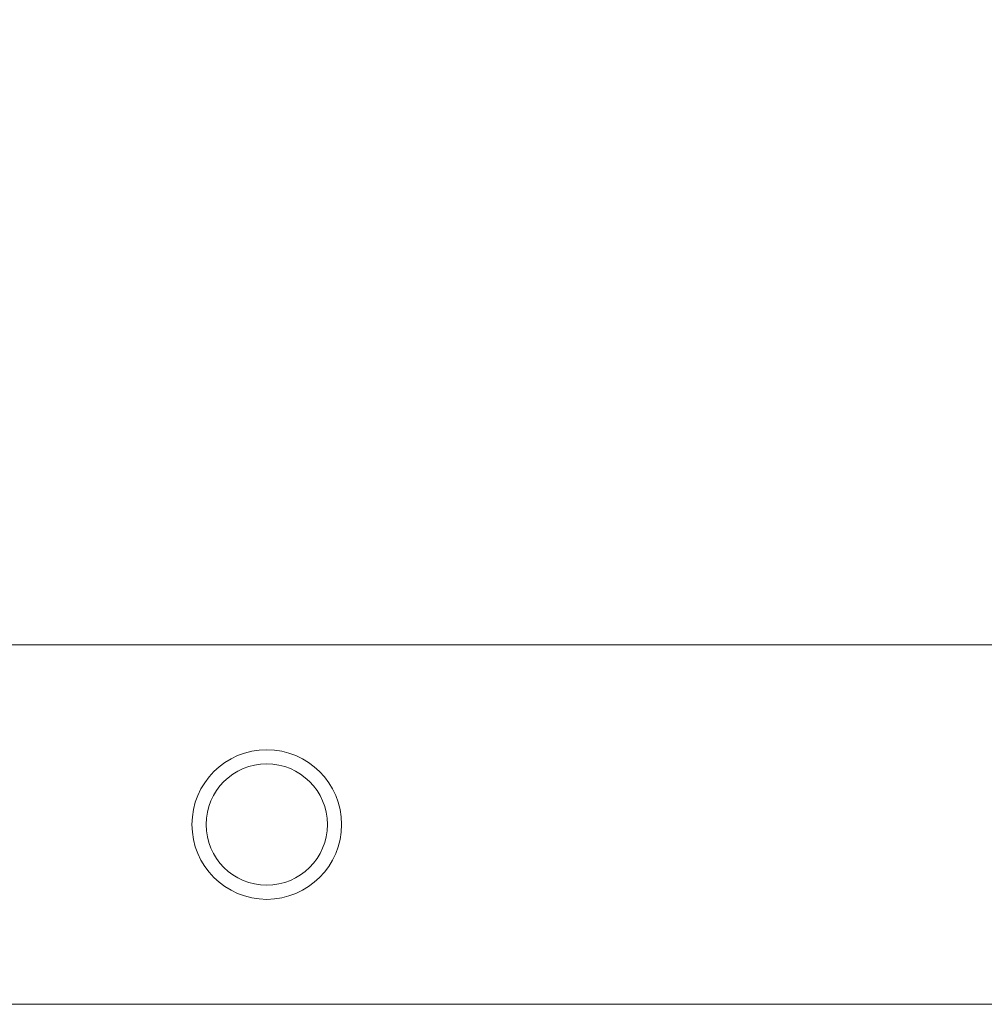
# Model space of a CAD drawing. Extents: x 127 to 252, y 59 to 215.
# Drawn here: x 205 to 208, y 128 to 130 of the extents above; entities that cross this region are included whole.
import ezdxf

# ---------------------------------------------------------------- set-up
doc = ezdxf.new("R2010")
doc.units = 0
doc.header["$LTSCALE"] = 25
doc.header["$MEASUREMENT"] = 0
doc.layers.get('0').update_dxf_attribs({"linetype": 'CONTINUOUS'})
doc.layers.get('DEFPOINTS').update_dxf_attribs({"linetype": 'CONTINUOUS'})
doc.layers.add('COTAS', color=7, linetype='CONTINUOUS')
doc.styles.add('ROMANS', font='romans')
doc.styles.get("Standard").update_dxf_attribs({"font": 'txt.shx'})
doc.dimstyles.get("Standard").update_dxf_attribs({"dimtxt": 0.18, "dimasz": 0.18, "dimexe": 0.18, "dimexo": 0.0625, "dimgap": 0.09, "dimtad": 0, "dimtih": 1, "dimtoh": 1, "dimdec": 4, "dimzin": 0, "dimdsep": 46, "dimtxsty": 'Standard', "dimcen": 0.09, "dimadec": 0, "dimazin": 0, "dimtfac": 1, "dimtdec": 4, "dimtofl": 0, "dimtmove": 0, "dimatfit": 3, "dimfxl": 0, "dimtolj": 1, "dimtzin": 0, "dimarcsym": 0})

# ---------------------------------------------------------------- blocks, each defined once
blk = doc.blocks.new('*D28')
at = {"layer": 'COTAS', "color": 0, "linetype": 'Continuous', "lineweight": -2, "ltscale": 40}
for p, q in [((194.62, 153.2273), (194.62, 150.6066)), ((203.37, 130.3916), (203.37, 152.6066)), ((192.62, 151.6066), (190.62, 151.6066)), ((205.37, 151.6066), (207.37, 151.6066))]:
    blk.add_line(p, q, dxfattribs=at)
at = {"layer": 'COTAS', "color": 0, "linetype": 'Continuous', "ltscale": 40}
for points in [[(192.62, 151.94), (192.62, 151.2733), (194.62, 151.6066)], [(205.37, 151.94), (205.37, 151.2733), (203.37, 151.6066)]]:
    blk.add_solid(points, dxfattribs=at)
at = {"layer": 'DEFPOINTS', "color": 0, "linetype": 'Continuous', "ltscale": 40}
for p in [(194.62, 154.2273), (194.62, 151.6066), (203.37, 129.3916)]:
    blk.add_point(p, dxfattribs=at)
at = {"layer": 'COTAS', "color": 7, "linetype": 'Continuous', "ltscale": 40, "insert": (198.995, 151.6066), "char_height": 2.5, "attachment_point": 5, "style": 'ROMANS'}
blk.add_mtext('\\A1;875', dxfattribs=at)

msp = doc.modelspace()

# ---------------------------------------------------------------- linework, layer by layer
at = {"color": 7, "linetype": 'Continuous', "lineweight": 15}
for radius in [0.185, 0.15]:
    msp.add_circle((205.87434, 128.48759), radius, dxfattribs=at)
for points in [[(217.73434, 128.93209), (192.73434, 128.93209)], [(192.73434, 128.04309), (217.73434, 128.04309)]]:
    msp.add_open_spline(points, degree=1, dxfattribs=at)

# ---------------------------------------------------------------- dimensions: what is measured, and where the dimension line sits
at = {"layer": 'COTAS', "color": 7, "linetype": 'Continuous', "ltscale": 40}
dim = msp.add_linear_dim(base=(194.61997, 151.60664), p1=(203.36997, 129.39159), p2=(194.61997, 154.22727), text='875', dimstyle='Standard', override={"dimtxt": 2.5, "dimasz": 2, "dimexe": 1, "dimexo": 1, "dimgap": 1, "dimtxsty": 'ROMANS', "dimcen": 2, "dimclrt": 7, "dimadec": 4, "dimtfac": 1.4, "dimtmove": 2}, dxfattribs=at)
dim.commit()
dim.dimension.update_dxf_attribs({"geometry": '*D28', "text_midpoint": (198.99497, 151.60664)})

doc.saveas('drawing.dxf')
